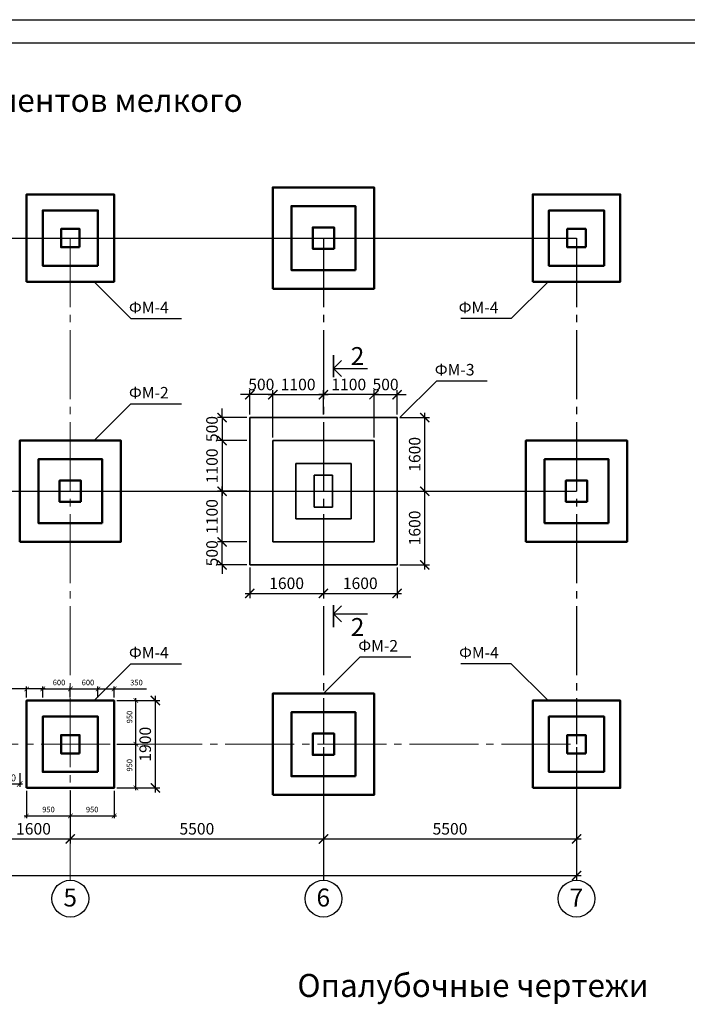
# Model space of a CAD drawing. Units: metres. Extents: x 3655976 to 3872799, y -2041748 to -1979655.
# Drawn here: x 3680113 to 3694620, y -2001054 to -1979655 of the extents above; entities that cross this region are included whole.
import ezdxf

# ---------------------------------------------------------------- set-up
doc = ezdxf.new("R2010")
doc.units = ezdxf.units.M
doc.linetypes.add('CENTER', pattern=[20, 15, -1.7, 1.6, -1.7])
doc.linetypes.add('HIDDEN', pattern=[6, 4, -2])
for name, color, linetype, lineweight in [('осевые 0.18', 1, 'CENTER', 18), ('основная1', 7, 'Continuous', 35), ('ТОНКАЯ-1', 3, 'Continuous', 18), ('ТОНКАЯ-2', 152, 'Continuous', 20), ('Тонкие', 180, 'Continuous', 20)]:
    doc.layers.add(name, color=color, linetype=linetype, lineweight=lineweight)
doc.styles.add('dim', font='romans.shx')
doc.styles.get("Standard").update_dxf_attribs({"font": 'spdswin.shx', "oblique": 15})
doc.dimstyles.new('главный', dxfattribs={"dimscale": 100, "dimtxt": 2.5, "dimasz": 2, "dimexe": 1, "dimexo": 0.625, "dimtad": 1, "dimdec": 0, "dimtxsty": 'dim', "dimblk": 'ARCHTICK', "dimcen": 2, "dimdle": 1, "dimadec": 0, "dimazin": 0, "dimtfac": 1, "dimtdec": 0, "dimtix": 1, "dimtmove": 0, "dimatfit": 3, "dimldrblk": 'ARCHTICK', "dimfxl": 0, "dimarcsym": 0})

# ---------------------------------------------------------------- blocks, each defined once
blk = doc.blocks.new('_ArchTick')
at = {"color": 0, "const_width": 0.15}
blk.add_lwpolyline([(-0.5, -0.5), (0.5, 0.5)], dxfattribs=at)
blk = doc.blocks.new('*D655')
at = {"layer": 'Defpoints', "color": 0, "ltscale": 100}
for p in [(3680263, -1996352), (3681213, -1996352), (3681213, -1996959)]:
    blk.add_point(p, dxfattribs=at)
at = {"layer": 'ТОНКАЯ-2', "color": 0, "lineweight": -2, "ltscale": 100}
for p, q in [((3680263, -1996414), (3680263, -1997009)), ((3681213, -1996414), (3681213, -1997009)), ((3680213, -1996959), (3681263, -1996959))]:
    blk.add_line(p, q, dxfattribs=at)
at = {"layer": 'ТОНКАЯ-2', "color": 0, "lineweight": -2, "ltscale": 100, "xscale": 100, "yscale": 100, "zscale": 100, "rotation": 180}
blk.add_blockref('_ArchTick', (3680263, -1996959), dxfattribs=at)
at = {"layer": 'ТОНКАЯ-2', "color": 0, "lineweight": -2, "ltscale": 100, "xscale": 100, "yscale": 100, "zscale": 100}
blk.add_blockref('_ArchTick', (3681213, -1996959), dxfattribs=at)
at = {"layer": 'ТОНКАЯ-2', "color": 0, "ltscale": 100, "insert": (3680738, -1996837), "char_height": 120, "attachment_point": 5, "style": 'dim'}
blk.add_mtext('950', dxfattribs=at)
blk = doc.blocks.new('*D656')
at = {"layer": 'Defpoints', "color": 0, "ltscale": 100}
for p in [(3681213, -1996352), (3682163, -1996352), (3682163, -1996959)]:
    blk.add_point(p, dxfattribs=at)
at = {"layer": 'ТОНКАЯ-2', "color": 0, "lineweight": -2, "ltscale": 100}
for p, q in [((3681213, -1996414), (3681213, -1997009)), ((3682163, -1996414), (3682163, -1997009)), ((3681163, -1996959), (3682213, -1996959))]:
    blk.add_line(p, q, dxfattribs=at)
at = {"layer": 'ТОНКАЯ-2', "color": 0, "lineweight": -2, "ltscale": 100, "xscale": 100, "yscale": 100, "zscale": 100, "rotation": 180}
blk.add_blockref('_ArchTick', (3681213, -1996959), dxfattribs=at)
at = {"layer": 'ТОНКАЯ-2', "color": 0, "lineweight": -2, "ltscale": 100, "xscale": 100, "yscale": 100, "zscale": 100}
blk.add_blockref('_ArchTick', (3682163, -1996959), dxfattribs=at)
at = {"layer": 'ТОНКАЯ-2', "color": 0, "ltscale": 100, "insert": (3681688, -1996837), "char_height": 120, "attachment_point": 5, "style": 'dim'}
blk.add_mtext('950', dxfattribs=at)
blk = doc.blocks.new('*D657')
at = {"layer": 'Defpoints', "color": 0, "ltscale": 100}
for p in [(3681213, -1994199), (3680613, -1994452), (3681213, -1994452)]:
    blk.add_point(p, dxfattribs=at)
at = {"layer": 'ТОНКАЯ-2', "color": 0, "lineweight": -2, "ltscale": 100}
for p, q in [((3680563, -1994199), (3681263, -1994199)), ((3680613, -1994389), (3680613, -1994149)), ((3681213, -1994389), (3681213, -1994149))]:
    blk.add_line(p, q, dxfattribs=at)
at = {"layer": 'ТОНКАЯ-2', "color": 0, "lineweight": -2, "ltscale": 100, "xscale": 100, "yscale": 100, "zscale": 100, "rotation": 180}
blk.add_blockref('_ArchTick', (3680613, -1994199), dxfattribs=at)
at = {"layer": 'ТОНКАЯ-2', "color": 0, "lineweight": -2, "ltscale": 100, "xscale": 100, "yscale": 100, "zscale": 100}
blk.add_blockref('_ArchTick', (3681213, -1994199), dxfattribs=at)
at = {"layer": 'ТОНКАЯ-2', "color": 0, "ltscale": 100, "insert": (3680967, -1994076), "char_height": 120, "attachment_point": 5, "style": 'dim'}
blk.add_mtext('600', dxfattribs=at)
blk = doc.blocks.new('*D658')
at = {"layer": 'Defpoints', "color": 0, "ltscale": 100}
for p in [(3681813, -1994199), (3681213, -1994452), (3681813, -1994452)]:
    blk.add_point(p, dxfattribs=at)
at = {"layer": 'ТОНКАЯ-2', "color": 0, "lineweight": -2, "ltscale": 100}
for p, q in [((3681163, -1994199), (3681863, -1994199)), ((3681213, -1994389), (3681213, -1994149)), ((3681813, -1994389), (3681813, -1994149))]:
    blk.add_line(p, q, dxfattribs=at)
at = {"layer": 'ТОНКАЯ-2', "color": 0, "lineweight": -2, "ltscale": 100, "xscale": 100, "yscale": 100, "zscale": 100, "rotation": 180}
blk.add_blockref('_ArchTick', (3681213, -1994199), dxfattribs=at)
at = {"layer": 'ТОНКАЯ-2', "color": 0, "lineweight": -2, "ltscale": 100, "xscale": 100, "yscale": 100, "zscale": 100}
blk.add_blockref('_ArchTick', (3681813, -1994199), dxfattribs=at)
at = {"layer": 'ТОНКАЯ-2', "color": 0, "ltscale": 100, "insert": (3681596, -1994076), "char_height": 120, "attachment_point": 5, "style": 'dim'}
blk.add_mtext('600', dxfattribs=at)
blk = doc.blocks.new('*D659')
at = {"layer": 'Defpoints', "color": 0, "ltscale": 100}
for p in [(3682163, -1995402), (3682637, -1995402), (3682163, -1996352)]:
    blk.add_point(p, dxfattribs=at)
at = {"layer": 'ТОНКАЯ-2', "color": 0, "lineweight": -2, "ltscale": 100}
for p, q in [((3682225, -1995402), (3682687, -1995402)), ((3682637, -1996402), (3682637, -1995352)), ((3682225, -1996352), (3682687, -1996352))]:
    blk.add_line(p, q, dxfattribs=at)
at = {"layer": 'ТОНКАЯ-2', "color": 0, "lineweight": -2, "ltscale": 100, "xscale": 100, "yscale": 100, "zscale": 100}
for p, rotation in [((3682637, -1995402), 90), ((3682637, -1996352), 270)]:
    blk.add_blockref('_ArchTick', p, dxfattribs=dict(at, rotation=rotation))
at = {"layer": 'ТОНКАЯ-2', "color": 0, "ltscale": 100, "insert": (3682515, -1995859), "char_height": 120, "attachment_point": 5, "rotation": 90, "style": 'dim'}
blk.add_mtext('950', dxfattribs=at)
blk = doc.blocks.new('*D660')
at = {"layer": 'Defpoints', "color": 0, "ltscale": 100}
for p in [(3682163, -1994452), (3682637, -1994452), (3682163, -1995402)]:
    blk.add_point(p, dxfattribs=at)
at = {"layer": 'ТОНКАЯ-2', "color": 0, "lineweight": -2, "ltscale": 100}
for p, q in [((3682225, -1994452), (3682687, -1994452)), ((3682637, -1995452), (3682637, -1994402)), ((3682225, -1995402), (3682687, -1995402))]:
    blk.add_line(p, q, dxfattribs=at)
at = {"layer": 'ТОНКАЯ-2', "color": 0, "lineweight": -2, "ltscale": 100, "xscale": 100, "yscale": 100, "zscale": 100}
for p, rotation in [((3682637, -1994452), 90), ((3682637, -1995402), 270)]:
    blk.add_blockref('_ArchTick', p, dxfattribs=dict(at, rotation=rotation))
at = {"layer": 'ТОНКАЯ-2', "color": 0, "ltscale": 100, "insert": (3682515, -1994811), "char_height": 120, "attachment_point": 5, "rotation": 90, "style": 'dim'}
blk.add_mtext('950', dxfattribs=at)
blk = doc.blocks.new('*D661')
at = {"layer": 'Defpoints', "color": 0, "ltscale": 100}
for p in [(3680263, -1994200), (3680263, -1994452), (3680613, -1994452)]:
    blk.add_point(p, dxfattribs=at)
at = {"layer": 'ТОНКАЯ-2', "color": 0, "lineweight": -2, "ltscale": 100}
for p, q in [((3680263, -1994200), (3679559, -1994200)), ((3680263, -1994389), (3680263, -1994150)), ((3680663, -1994200), (3680263, -1994200)), ((3680613, -1994389), (3680613, -1994150))]:
    blk.add_line(p, q, dxfattribs=at)
at = {"layer": 'ТОНКАЯ-2', "color": 0, "lineweight": -2, "ltscale": 100, "xscale": 100, "yscale": 100, "zscale": 100, "rotation": 180}
blk.add_blockref('_ArchTick', (3680263, -1994200), dxfattribs=at)
at = {"layer": 'ТОНКАЯ-2', "color": 0, "lineweight": -2, "ltscale": 100, "xscale": 100, "yscale": 100, "zscale": 100}
blk.add_blockref('_ArchTick', (3680613, -1994200), dxfattribs=at)
at = {"layer": 'ТОНКАЯ-2', "color": 0, "ltscale": 100, "insert": (3679776, -1994077), "char_height": 120, "attachment_point": 5, "style": 'dim'}
blk.add_mtext('350', dxfattribs=at)
blk = doc.blocks.new('*D662')
at = {"layer": 'Defpoints', "color": 0, "ltscale": 100}
for p in [(3682163, -1994200), (3681813, -1994452), (3682163, -1994452)]:
    blk.add_point(p, dxfattribs=at)
at = {"layer": 'ТОНКАЯ-2', "color": 0, "lineweight": -2, "ltscale": 100}
for p, q in [((3681763, -1994200), (3682163, -1994200)), ((3681813, -1994389), (3681813, -1994150)), ((3682163, -1994389), (3682163, -1994150)), ((3682163, -1994200), (3682867, -1994200))]:
    blk.add_line(p, q, dxfattribs=at)
at = {"layer": 'ТОНКАЯ-2', "color": 0, "lineweight": -2, "ltscale": 100, "xscale": 100, "yscale": 100, "zscale": 100, "rotation": 180}
blk.add_blockref('_ArchTick', (3681813, -1994200), dxfattribs=at)
at = {"layer": 'ТОНКАЯ-2', "color": 0, "lineweight": -2, "ltscale": 100, "xscale": 100, "yscale": 100, "zscale": 100}
blk.add_blockref('_ArchTick', (3682163, -1994200), dxfattribs=at)
at = {"layer": 'ТОНКАЯ-2', "color": 0, "ltscale": 100, "insert": (3682650, -1994077), "char_height": 120, "attachment_point": 5, "style": 'dim'}
blk.add_mtext('350', dxfattribs=at)
blk = doc.blocks.new('*D663')
at = {"layer": 'Defpoints', "color": 0, "ltscale": 100}
for p in [(3682163, -1994452), (3682163, -1996352), (3683060, -1996352)]:
    blk.add_point(p, dxfattribs=at)
at = {"layer": 'ТОНКАЯ-2', "color": 0, "lineweight": -2, "ltscale": 100}
for p, q in [((3682225, -1994452), (3683160, -1994452)), ((3683060, -1994352), (3683060, -1996452)), ((3682225, -1996352), (3683160, -1996352))]:
    blk.add_line(p, q, dxfattribs=at)
at = {"layer": 'ТОНКАЯ-2', "color": 0, "lineweight": -2, "ltscale": 100, "xscale": 200, "yscale": 200, "zscale": 200}
for p, rotation in [((3683060, -1994452), 90), ((3683060, -1996352), 270)]:
    blk.add_blockref('_ArchTick', p, dxfattribs=dict(at, rotation=rotation))
at = {"layer": 'ТОНКАЯ-2', "color": 0, "ltscale": 100, "insert": (3682873, -1995402), "char_height": 250, "attachment_point": 5, "rotation": 90, "style": 'dim'}
blk.add_mtext('1900', dxfattribs=at)
blk = doc.blocks.new('*D664')
at = {"layer": 'Defpoints', "color": 0, "ltscale": 100}
for p in [(3685113, -1991502), (3686713, -1991502), (3686713, -1992124)]:
    blk.add_point(p, dxfattribs=at)
at = {"layer": 'ТОНКАЯ-2', "color": 0, "lineweight": -2, "ltscale": 100}
for p, q in [((3685113, -1991564), (3685113, -1992224)), ((3686713, -1991564), (3686713, -1992224)), ((3685013, -1992124), (3686813, -1992124))]:
    blk.add_line(p, q, dxfattribs=at)
at = {"layer": 'ТОНКАЯ-2', "color": 0, "lineweight": -2, "ltscale": 100, "xscale": 200, "yscale": 200, "zscale": 200, "rotation": 180}
blk.add_blockref('_ArchTick', (3685113, -1992124), dxfattribs=at)
at = {"layer": 'ТОНКАЯ-2', "color": 0, "lineweight": -2, "ltscale": 100, "xscale": 200, "yscale": 200, "zscale": 200}
blk.add_blockref('_ArchTick', (3686713, -1992124), dxfattribs=at)
at = {"layer": 'ТОНКАЯ-2', "color": 0, "lineweight": -2, "ltscale": 100, "insert": (3685913, -1991937), "char_height": 250, "attachment_point": 5, "style": 'dim'}
blk.add_mtext('1600', dxfattribs=at)
blk = doc.blocks.new('*D665')
at = {"layer": 'Defpoints', "color": 0, "ltscale": 100}
for p in [(3686713, -1991502), (3688313, -1991502), (3688313, -1992124)]:
    blk.add_point(p, dxfattribs=at)
at = {"layer": 'ТОНКАЯ-2', "color": 0, "lineweight": -2, "ltscale": 100}
for p, q in [((3686713, -1991564), (3686713, -1992224)), ((3688313, -1991564), (3688313, -1992224))]:
    blk.add_line(p, q, dxfattribs=at)
at = {"layer": 'ТОНКАЯ-2', "color": 0, "lineweight": -3, "ltscale": 100}
blk.add_line((3686613, -1992124), (3688413, -1992124), dxfattribs=at)
at = {"layer": 'ТОНКАЯ-2', "color": 0, "lineweight": -3, "ltscale": 100, "xscale": 200, "yscale": 200, "zscale": 200, "rotation": 180}
blk.add_blockref('_ArchTick', (3686713, -1992124), dxfattribs=at)
at = {"layer": 'ТОНКАЯ-2', "color": 0, "lineweight": -3, "ltscale": 100, "xscale": 200, "yscale": 200, "zscale": 200}
blk.add_blockref('_ArchTick', (3688313, -1992124), dxfattribs=at)
at = {"layer": 'ТОНКАЯ-2', "color": 0, "lineweight": -2, "ltscale": 100, "insert": (3687513, -1991937), "char_height": 250, "attachment_point": 5, "style": 'dim'}
blk.add_mtext('1600', dxfattribs=at)
blk = doc.blocks.new('*D666')
at = {"layer": 'Defpoints', "color": 0, "ltscale": 100}
for p in [(3685113, -1987804), (3685113, -1988302), (3685613, -1988802)]:
    blk.add_point(p, dxfattribs=at)
at = {"layer": 'ТОНКАЯ-2', "color": 0, "lineweight": -2, "ltscale": 100}
for p, q in [((3685113, -1987804), (3684913, -1987804)), ((3685113, -1988239), (3685113, -1987704)), ((3685613, -1987804), (3685113, -1987804)), ((3685613, -1988739), (3685613, -1987704)), ((3685613, -1987804), (3685813, -1987804))]:
    blk.add_line(p, q, dxfattribs=at)
at = {"layer": 'ТОНКАЯ-2', "color": 0, "lineweight": -2, "ltscale": 100, "xscale": 200, "yscale": 200, "zscale": 200}
blk.add_blockref('_ArchTick', (3685113, -1987804), dxfattribs=at)
at = {"layer": 'ТОНКАЯ-2', "color": 0, "lineweight": -2, "ltscale": 100, "xscale": 200, "yscale": 200, "zscale": 200, "rotation": 180}
blk.add_blockref('_ArchTick', (3685613, -1987804), dxfattribs=at)
at = {"layer": 'ТОНКАЯ-2', "color": 0, "lineweight": -2, "ltscale": 100, "insert": (3685363, -1987616), "char_height": 250, "attachment_point": 5, "style": 'dim'}
blk.add_mtext('500', dxfattribs=at)
blk = doc.blocks.new('*D667')
at = {"layer": 'Defpoints', "color": 0, "ltscale": 100}
for p in [(3686713, -1987804), (3685613, -1988302), (3686713, -1988302)]:
    blk.add_point(p, dxfattribs=at)
at = {"layer": 'ТОНКАЯ-2', "color": 0, "lineweight": -2, "ltscale": 100}
for p, q in [((3685513, -1987804), (3686813, -1987804)), ((3685613, -1988239), (3685613, -1987704)), ((3686713, -1988239), (3686713, -1987704))]:
    blk.add_line(p, q, dxfattribs=at)
at = {"layer": 'ТОНКАЯ-2', "color": 0, "lineweight": -2, "ltscale": 100, "xscale": 200, "yscale": 200, "zscale": 200, "rotation": 180}
blk.add_blockref('_ArchTick', (3685613, -1987804), dxfattribs=at)
at = {"layer": 'ТОНКАЯ-2', "color": 0, "lineweight": -2, "ltscale": 100, "xscale": 200, "yscale": 200, "zscale": 200}
blk.add_blockref('_ArchTick', (3686713, -1987804), dxfattribs=at)
at = {"layer": 'ТОНКАЯ-2', "color": 0, "lineweight": -2, "ltscale": 100, "insert": (3686163, -1987616), "char_height": 250, "attachment_point": 5, "style": 'dim'}
blk.add_mtext('1100', dxfattribs=at)
blk = doc.blocks.new('*D668')
at = {"layer": 'Defpoints', "color": 0, "ltscale": 100}
for p in [(3688313, -1987804), (3688313, -1988302), (3687813, -1988802)]:
    blk.add_point(p, dxfattribs=at)
at = {"layer": 'ТОНКАЯ-2', "color": 0, "lineweight": -2, "ltscale": 100}
for p, q in [((3687813, -1987804), (3687613, -1987804)), ((3687813, -1988739), (3687813, -1987704)), ((3687813, -1987804), (3688313, -1987804)), ((3688313, -1988239), (3688313, -1987704)), ((3688313, -1987804), (3688513, -1987804))]:
    blk.add_line(p, q, dxfattribs=at)
at = {"layer": 'ТОНКАЯ-2', "color": 0, "lineweight": -2, "ltscale": 100, "xscale": 200, "yscale": 200, "zscale": 200}
blk.add_blockref('_ArchTick', (3687813, -1987804), dxfattribs=at)
at = {"layer": 'ТОНКАЯ-2', "color": 0, "lineweight": -2, "ltscale": 100, "xscale": 200, "yscale": 200, "zscale": 200, "rotation": 180}
blk.add_blockref('_ArchTick', (3688313, -1987804), dxfattribs=at)
at = {"layer": 'ТОНКАЯ-2', "color": 0, "ltscale": 100, "insert": (3688063, -1987616), "char_height": 250, "attachment_point": 5, "style": 'dim'}
blk.add_mtext('500', dxfattribs=at)
blk = doc.blocks.new('*D669')
at = {"layer": 'Defpoints', "color": 0, "ltscale": 100}
for p in [(3686713, -1987804), (3686713, -1988302), (3687813, -1988302)]:
    blk.add_point(p, dxfattribs=at)
at = {"layer": 'ТОНКАЯ-2', "color": 0, "lineweight": -2, "ltscale": 100}
for p, q in [((3687913, -1987804), (3686613, -1987804)), ((3686713, -1988239), (3686713, -1987704)), ((3687813, -1988239), (3687813, -1987704))]:
    blk.add_line(p, q, dxfattribs=at)
at = {"layer": 'ТОНКАЯ-2', "color": 0, "lineweight": -2, "ltscale": 100, "xscale": 200, "yscale": 200, "zscale": 200, "rotation": 180}
blk.add_blockref('_ArchTick', (3686713, -1987804), dxfattribs=at)
at = {"layer": 'ТОНКАЯ-2', "color": 0, "lineweight": -2, "ltscale": 100, "xscale": 200, "yscale": 200, "zscale": 200}
blk.add_blockref('_ArchTick', (3687813, -1987804), dxfattribs=at)
at = {"layer": 'ТОНКАЯ-2', "color": 0, "lineweight": -2, "ltscale": 100, "insert": (3687263, -1987616), "char_height": 250, "attachment_point": 5, "style": 'dim'}
blk.add_mtext('1100', dxfattribs=at)
blk = doc.blocks.new('*D670')
at = {"layer": 'Defpoints', "color": 0, "ltscale": 100}
for p in [(3688313, -1989902), (3688915, -1989902), (3688313, -1991502)]:
    blk.add_point(p, dxfattribs=at)
at = {"layer": 'ТОНКАЯ-2', "color": 0, "lineweight": -2, "ltscale": 100}
for p, q in [((3688915, -1991602), (3688915, -1989802)), ((3688375, -1989902), (3689015, -1989902)), ((3688375, -1991502), (3689015, -1991502))]:
    blk.add_line(p, q, dxfattribs=at)
at = {"layer": 'ТОНКАЯ-2', "color": 0, "lineweight": -2, "ltscale": 100, "xscale": 200, "yscale": 200, "zscale": 200}
for p, rotation in [((3688915, -1989902), 90), ((3688915, -1991502), 270)]:
    blk.add_blockref('_ArchTick', p, dxfattribs=dict(at, rotation=rotation))
at = {"layer": 'ТОНКАЯ-2', "color": 0, "lineweight": -2, "ltscale": 100, "insert": (3688728, -1990702), "char_height": 250, "attachment_point": 5, "rotation": 90, "style": 'dim'}
blk.add_mtext('1600', dxfattribs=at)
blk = doc.blocks.new('*D671')
at = {"layer": 'Defpoints', "color": 0, "ltscale": 100}
for p in [(3688313, -1988302), (3688915, -1988302), (3688313, -1989902)]:
    blk.add_point(p, dxfattribs=at)
at = {"layer": 'ТОНКАЯ-2', "color": 0, "lineweight": -2, "ltscale": 100}
for p, q in [((3688375, -1988302), (3689015, -1988302)), ((3688915, -1990002), (3688915, -1988202)), ((3688375, -1989902), (3689015, -1989902))]:
    blk.add_line(p, q, dxfattribs=at)
at = {"layer": 'ТОНКАЯ-2', "color": 0, "lineweight": -2, "ltscale": 100, "xscale": 200, "yscale": 200, "zscale": 200}
for p, rotation in [((3688915, -1988302), 90), ((3688915, -1989902), 270)]:
    blk.add_blockref('_ArchTick', p, dxfattribs=dict(at, rotation=rotation))
at = {"layer": 'ТОНКАЯ-2', "color": 0, "lineweight": -2, "ltscale": 100, "insert": (3688728, -1989102), "char_height": 250, "attachment_point": 5, "rotation": 90, "style": 'dim'}
blk.add_mtext('1600', dxfattribs=at)
blk = doc.blocks.new('*D672')
at = {"layer": 'Defpoints', "color": 0, "ltscale": 100}
for p in [(3684511, -1991002), (3685113, -1991002), (3685113, -1991502)]:
    blk.add_point(p, dxfattribs=at)
at = {"layer": 'ТОНКАЯ-2', "color": 0, "lineweight": -2, "ltscale": 100}
for p, q in [((3684511, -1991002), (3684511, -1990802)), ((3685050, -1991002), (3684411, -1991002)), ((3684511, -1991502), (3684511, -1991002)), ((3685050, -1991502), (3684411, -1991502)), ((3684511, -1991502), (3684511, -1991702))]:
    blk.add_line(p, q, dxfattribs=at)
at = {"layer": 'ТОНКАЯ-2', "color": 0, "lineweight": -2, "ltscale": 100, "xscale": 200, "yscale": 200, "zscale": 200}
for p, rotation in [((3684511, -1991002), 270), ((3684511, -1991502), 90)]:
    blk.add_blockref('_ArchTick', p, dxfattribs=dict(at, rotation=rotation))
at = {"layer": 'ТОНКАЯ-2', "color": 0, "lineweight": -2, "ltscale": 100, "insert": (3684324, -1991252), "char_height": 250, "attachment_point": 5, "rotation": 90, "style": 'dim'}
blk.add_mtext('500', dxfattribs=at)
blk = doc.blocks.new('*D673')
at = {"layer": 'Defpoints', "color": 0, "ltscale": 100}
for p in [(3684511, -1989902), (3685113, -1989902), (3685050, -1991002)]:
    blk.add_point(p, dxfattribs=at)
at = {"layer": 'ТОНКАЯ-2', "color": 0, "lineweight": -2, "ltscale": 100}
for p, q in [((3684511, -1991102), (3684511, -1989802)), ((3685050, -1989902), (3684411, -1989902)), ((3684988, -1991002), (3684411, -1991002))]:
    blk.add_line(p, q, dxfattribs=at)
at = {"layer": 'ТОНКАЯ-2', "color": 0, "lineweight": -2, "ltscale": 100, "xscale": 200, "yscale": 200, "zscale": 200}
for p, rotation in [((3684511, -1989902), 90), ((3684511, -1991002), 270)]:
    blk.add_blockref('_ArchTick', p, dxfattribs=dict(at, rotation=rotation))
at = {"layer": 'ТОНКАЯ-2', "color": 0, "lineweight": -2, "ltscale": 100, "insert": (3684324, -1990452), "char_height": 250, "attachment_point": 5, "rotation": 90, "style": 'dim'}
blk.add_mtext('1100', dxfattribs=at)
blk = doc.blocks.new('*D674')
at = {"layer": 'Defpoints', "color": 0, "ltscale": 100}
for p in [(3685113, -1988302), (3684511, -1988802), (3685113, -1988802)]:
    blk.add_point(p, dxfattribs=at)
at = {"layer": 'ТОНКАЯ-2', "color": 0, "lineweight": -2, "ltscale": 100}
for p, q in [((3684511, -1988302), (3684511, -1988102)), ((3685050, -1988302), (3684411, -1988302)), ((3684511, -1988302), (3684511, -1988802)), ((3685050, -1988802), (3684411, -1988802)), ((3684511, -1988802), (3684511, -1989002))]:
    blk.add_line(p, q, dxfattribs=at)
at = {"layer": 'ТОНКАЯ-2', "color": 0, "lineweight": -2, "ltscale": 100, "xscale": 200, "yscale": 200, "zscale": 200}
for p, rotation in [((3684511, -1988302), 270), ((3684511, -1988802), 90)]:
    blk.add_blockref('_ArchTick', p, dxfattribs=dict(at, rotation=rotation))
at = {"layer": 'ТОНКАЯ-2', "color": 0, "lineweight": -2, "ltscale": 100, "insert": (3684324, -1988552), "char_height": 250, "attachment_point": 5, "rotation": 90, "style": 'dim'}
blk.add_mtext('500', dxfattribs=at)
blk = doc.blocks.new('*D675')
at = {"layer": 'Defpoints', "color": 0, "ltscale": 100}
for p in [(3685050, -1988802), (3684511, -1989902), (3685113, -1989902)]:
    blk.add_point(p, dxfattribs=at)
at = {"layer": 'ТОНКАЯ-2', "color": 0, "lineweight": -2, "ltscale": 100}
for p, q in [((3684511, -1988702), (3684511, -1990002)), ((3684988, -1988802), (3684411, -1988802)), ((3685050, -1989902), (3684411, -1989902))]:
    blk.add_line(p, q, dxfattribs=at)
at = {"layer": 'ТОНКАЯ-2', "color": 0, "lineweight": -2, "ltscale": 100, "xscale": 200, "yscale": 200, "zscale": 200}
for p, rotation in [((3684511, -1988802), 90), ((3684511, -1989902), 270)]:
    blk.add_blockref('_ArchTick', p, dxfattribs=dict(at, rotation=rotation))
at = {"layer": 'ТОНКАЯ-2', "color": 0, "lineweight": -2, "ltscale": 100, "insert": (3684324, -1989352), "char_height": 250, "attachment_point": 5, "rotation": 90, "style": 'dim'}
blk.add_mtext('1100', dxfattribs=at)
blk = doc.blocks.new('*D679')
at = {"layer": 'Defpoints', "color": 0, "ltscale": 100}
for p in [(3679613, -1995402), (3681213, -1996696), (3681213, -1997460)]:
    blk.add_point(p, dxfattribs=at)
at = {"layer": 'ТОНКАЯ-2', "color": 0, "lineweight": -2, "ltscale": 100}
for p, q in [((3679613, -1995464), (3679613, -1997560)), ((3681213, -1996758), (3681213, -1997560)), ((3679513, -1997460), (3681313, -1997460))]:
    blk.add_line(p, q, dxfattribs=at)
at = {"layer": 'ТОНКАЯ-2', "color": 0, "lineweight": -2, "ltscale": 100, "xscale": 200, "yscale": 200, "zscale": 200, "rotation": 180}
blk.add_blockref('_ArchTick', (3679613, -1997460), dxfattribs=at)
at = {"layer": 'ТОНКАЯ-2', "color": 0, "lineweight": -2, "ltscale": 100, "xscale": 200, "yscale": 200, "zscale": 200}
blk.add_blockref('_ArchTick', (3681213, -1997460), dxfattribs=at)
at = {"layer": 'ТОНКАЯ-2', "color": 0, "ltscale": 100, "insert": (3680413, -1997272), "char_height": 250, "attachment_point": 5, "style": 'dim'}
blk.add_mtext('1600', dxfattribs=at)
blk = doc.blocks.new('*D680')
at = {"layer": 'Defpoints', "color": 0, "ltscale": 100}
for p in [(3686713, -1995402), (3681213, -1996696), (3686713, -1997460)]:
    blk.add_point(p, dxfattribs=at)
at = {"layer": 'ТОНКАЯ-2', "color": 0, "lineweight": -2, "ltscale": 100}
for p, q in [((3686713, -1995464), (3686713, -1997560)), ((3681213, -1996758), (3681213, -1997560)), ((3681113, -1997460), (3686813, -1997460))]:
    blk.add_line(p, q, dxfattribs=at)
at = {"layer": 'ТОНКАЯ-2', "color": 0, "lineweight": -2, "ltscale": 100, "xscale": 200, "yscale": 200, "zscale": 200, "rotation": 180}
blk.add_blockref('_ArchTick', (3681213, -1997460), dxfattribs=at)
at = {"layer": 'ТОНКАЯ-2', "color": 0, "lineweight": -2, "ltscale": 100, "xscale": 200, "yscale": 200, "zscale": 200}
blk.add_blockref('_ArchTick', (3686713, -1997460), dxfattribs=at)
at = {"layer": 'ТОНКАЯ-2', "color": 0, "ltscale": 100, "insert": (3683963, -1997272), "char_height": 250, "attachment_point": 5, "style": 'dim'}
blk.add_mtext('5500', dxfattribs=at)
blk = doc.blocks.new('*D681')
at = {"layer": 'Defpoints', "color": 0, "ltscale": 100}
for p in [(3686713, -1995402), (3692213, -1995402), (3692213, -1997460)]:
    blk.add_point(p, dxfattribs=at)
at = {"layer": 'ТОНКАЯ-2', "color": 0, "lineweight": -2, "ltscale": 100}
for p, q in [((3686713, -1995464), (3686713, -1997560)), ((3692213, -1995464), (3692213, -1997560)), ((3686613, -1997460), (3692313, -1997460))]:
    blk.add_line(p, q, dxfattribs=at)
at = {"layer": 'ТОНКАЯ-2', "color": 0, "lineweight": -2, "ltscale": 100, "xscale": 200, "yscale": 200, "zscale": 200, "rotation": 180}
blk.add_blockref('_ArchTick', (3686713, -1997460), dxfattribs=at)
at = {"layer": 'ТОНКАЯ-2', "color": 0, "lineweight": -2, "ltscale": 100, "xscale": 200, "yscale": 200, "zscale": 200}
blk.add_blockref('_ArchTick', (3692213, -1997460), dxfattribs=at)
at = {"layer": 'ТОНКАЯ-2', "color": 0, "lineweight": -2, "ltscale": 100, "insert": (3689463, -1997272), "char_height": 250, "attachment_point": 5, "style": 'dim'}
blk.add_mtext('5500', dxfattribs=at)
blk = doc.blocks.new('*D710')
at = {"layer": 'Defpoints', "color": 0, "ltscale": 100}
for p in [(3679613, -1995402), (3680113, -1995992), (3680113, -1996265)]:
    blk.add_point(p, dxfattribs=at)
at = {"layer": 'ТОНКАЯ-2', "color": 0, "lineweight": -2, "ltscale": 100}
for p, q in [((3679613, -1995439), (3679613, -1996325)), ((3680113, -1996029), (3680113, -1996325)), ((3679553, -1996265), (3680173, -1996265))]:
    blk.add_line(p, q, dxfattribs=at)
at = {"layer": 'ТОНКАЯ-2', "color": 0, "lineweight": -2, "ltscale": 100, "xscale": 120, "yscale": 120, "zscale": 120, "rotation": 180}
blk.add_blockref('_ArchTick', (3679613, -1996265), dxfattribs=at)
at = {"layer": 'ТОНКАЯ-2', "color": 0, "lineweight": -2, "ltscale": 100, "xscale": 120, "yscale": 120, "zscale": 120}
blk.add_blockref('_ArchTick', (3680113, -1996265), dxfattribs=at)
at = {"layer": 'ТОНКАЯ-2', "color": 0, "ltscale": 100, "insert": (3679863, -1996153), "char_height": 150, "attachment_point": 5, "style": 'dim'}
blk.add_mtext('500', dxfattribs=at)
blk = doc.blocks.new('*D746')
at = {"layer": 'Defpoints', "color": 0, "ltscale": 100}
for p in [(3663113, -1997460), (3692213, -1997460), (3692213, -1998258)]:
    blk.add_point(p, dxfattribs=at)
at = {"layer": 'ТОНКАЯ-2', "color": 0, "lineweight": -2, "ltscale": 100}
for p, q in [((3663113, -1997522), (3663113, -1998358)), ((3692213, -1997522), (3692213, -1998358)), ((3663013, -1998258), (3692313, -1998258))]:
    blk.add_line(p, q, dxfattribs=at)
at = {"layer": 'ТОНКАЯ-2', "color": 0, "lineweight": -2, "ltscale": 100, "xscale": 200, "yscale": 200, "zscale": 200, "rotation": 180}
blk.add_blockref('_ArchTick', (3663113, -1998258), dxfattribs=at)
at = {"layer": 'ТОНКАЯ-2', "color": 0, "lineweight": -2, "ltscale": 100, "xscale": 200, "yscale": 200, "zscale": 200}
blk.add_blockref('_ArchTick', (3692213, -1998258), dxfattribs=at)
at = {"layer": 'ТОНКАЯ-2', "color": 0, "ltscale": 100, "insert": (3677663, -1998070), "char_height": 250, "attachment_point": 5, "style": 'dim'}
blk.add_mtext('29100', dxfattribs=at)

msp = doc.modelspace()

# ---------------------------------------------------------------- linework, layer by layer
at = {"layer": 'осевые 0.18', "lineweight": -2, "ltscale": 100}
for p, q in [((3660580.5, -1984402), (3692212.9, -1984402)), ((3663112.9, -1984402), (3692212.9, -1984402)), ((3686712.9, -1984402), (3686712.9, -1995402)), ((3692212.9, -1984402), (3692212.9, -1995402)), ((3660580.5, -1989902), (3692212.9, -1989902)), ((3663112.9, -1989902), (3692212.9, -1989902))]:
    msp.add_line(p, q, dxfattribs=at)
at = {"layer": 'осевые 0.18', "ltscale": 100}
for p, q in [((3681212.9, -1984402), (3681212.9, -1996695.9)), ((3660580.5, -1995402), (3692212.9, -1995402))]:
    msp.add_line(p, q, dxfattribs=at)
at = {"layer": 'основная1', "lineweight": -2, "ltscale": 100}
for p, q in [((3655976.2, -1979655.4), (3740076.2, -1979655.4)), ((3657976.2, -1980155.4), (3739576.2, -1980155.4)), ((3682162.9, -1983452), (3682162.9, -1985352)), ((3693162.9, -1983452), (3693162.9, -1985352)), ((3681412.9, -1984602), (3681412.9, -1984202)), ((3686944.5, -1984633.6), (3686944.5, -1984170.4)), ((3692412.9, -1984602), (3692412.9, -1984202)), ((3681444.5, -1990133.6), (3681444.5, -1989670.4)), ((3692444.5, -1990133.6), (3692444.5, -1989670.4)), ((3682162.9, -1994452), (3682162.9, -1996352)), ((3693162.9, -1994452), (3693162.9, -1996352)), ((3686944.5, -1995633.6), (3686944.5, -1995170.4)), ((3681412.9, -1995602), (3681412.9, -1995202)), ((3692412.9, -1995602), (3692412.9, -1995202))]:
    msp.add_line(p, q, dxfattribs=at)
at = {"layer": 'основная1', "ltscale": 100}
for p, q in [((3686933.8, -1987421.4), (3686933.8, -1986946.7)), ((3685112.9, -1988302), (3688312.9, -1988302)), ((3685112.9, -1991502), (3685112.9, -1988302)), ((3688312.9, -1988302), (3688312.9, -1991502)), ((3685612.9, -1988802), (3687812.9, -1988802)), ((3685612.9, -1991002), (3685612.9, -1988802)), ((3687812.9, -1991002), (3687812.9, -1988802)), ((3686112.9, -1989302), (3687312.9, -1989302)), ((3686112.9, -1990502), (3686112.9, -1989302)), ((3687312.9, -1990502), (3687312.9, -1989302)), ((3686512.9, -1990252), (3686512.9, -1989552)), ((3686512.9, -1989552), (3686712.9, -1989552)), ((3686712.9, -1989552), (3686912.9, -1989552)), ((3686912.9, -1989552), (3686912.9, -1990252)), ((3686712.9, -1990252), (3686512.9, -1990252)), ((3686912.9, -1990252), (3686712.9, -1990252)), ((3686500.2, -1990502), (3686112.9, -1990502)), ((3687312.9, -1990502), (3686500.2, -1990502)), ((3685612.9, -1991002), (3687812.9, -1991002)), ((3685112.9, -1991502), (3688312.9, -1991502)), ((3686933.8, -1992382.6), (3686933.8, -1992857.3))]:
    msp.add_line(p, q, dxfattribs=at)
at = {"layer": 'основная1', "lineweight": 50, "ltscale": 100}
for points in [[(3685612.9, -1985502), (3687812.9, -1985502), (3687812.9, -1983302), (3685612.9, -1983302)], [(3680262.9, -1985352), (3682162.9, -1985352), (3682162.9, -1983452), (3680262.9, -1983452)], [(3691262.9, -1985352), (3693162.9, -1985352), (3693162.9, -1983452), (3691262.9, -1983452)], [(3681812.9, -1985002), (3680612.9, -1985002), (3680612.9, -1983802), (3681812.9, -1983802)], [(3687407.6, -1985096.7), (3686018.1, -1985096.7), (3686018.1, -1983707.2), (3687407.6, -1983707.2)], [(3692812.9, -1985002), (3691612.9, -1985002), (3691612.9, -1983802), (3692812.9, -1983802)], [(3681412.9, -1984602), (3681012.9, -1984602), (3681012.9, -1984202), (3681412.9, -1984202)], [(3686944.5, -1984633.6), (3686481.3, -1984633.6), (3686481.3, -1984170.4), (3686944.5, -1984170.4)], [(3692412.9, -1984602), (3692012.9, -1984602), (3692012.9, -1984202), (3692412.9, -1984202)], [(3680112.9, -1991002), (3682312.9, -1991002), (3682312.9, -1988802), (3680112.9, -1988802)], [(3691112.9, -1991002), (3693312.9, -1991002), (3693312.9, -1988802), (3691112.9, -1988802)], [(3681907.6, -1990596.7), (3680518.1, -1990596.7), (3680518.1, -1989207.2), (3681907.6, -1989207.2)], [(3692907.6, -1990596.7), (3691518.1, -1990596.7), (3691518.1, -1989207.2), (3692907.6, -1989207.2)], [(3681444.5, -1990133.6), (3680981.3, -1990133.6), (3680981.3, -1989670.4), (3681444.5, -1989670.4)], [(3692444.5, -1990133.6), (3691981.3, -1990133.6), (3691981.3, -1989670.4), (3692444.5, -1989670.4)], [(3685612.9, -1996502), (3687812.9, -1996502), (3687812.9, -1994302), (3685612.9, -1994302)], [(3680262.9, -1996352), (3682162.9, -1996352), (3682162.9, -1994452), (3680262.9, -1994452)], [(3691262.9, -1996352), (3693162.9, -1996352), (3693162.9, -1994452), (3691262.9, -1994452)], [(3687407.6, -1996096.7), (3686018.1, -1996096.7), (3686018.1, -1994707.2), (3687407.6, -1994707.2)], [(3681812.9, -1996002), (3680612.9, -1996002), (3680612.9, -1994802), (3681812.9, -1994802)], [(3692812.9, -1996002), (3691612.9, -1996002), (3691612.9, -1994802), (3692812.9, -1994802)], [(3686944.5, -1995633.6), (3686481.3, -1995633.6), (3686481.3, -1995170.4), (3686944.5, -1995170.4)], [(3681412.9, -1995602), (3681012.9, -1995602), (3681012.9, -1995202), (3681412.9, -1995202)], [(3692412.9, -1995602), (3692012.9, -1995602), (3692012.9, -1995202), (3692412.9, -1995202)]]:
    msp.add_lwpolyline(points, close=True, dxfattribs=at)
at = {"layer": 'ТОНКАЯ-2', "lineweight": -2, "ltscale": 100}
for p, q in [((3681728.9, -1985352), (3682530.4, -1986151.5)), ((3691593.1, -1985352), (3690791.6, -1986151.5)), ((3682530.4, -1986151.5), (3683626.1, -1986151.5)), ((3690791.6, -1986151.5), (3689695.9, -1986151.5)), ((3686933.8, -1987237.3), (3687105.9, -1987065.3)), ((3686933.8, -1987237.3), (3687669, -1987237.3)), ((3686933.8, -1987237.3), (3687105.9, -1987409.4)), ((3689176.9, -1987502.5), (3688375.4, -1988302)), ((3689176.9, -1987502.5), (3690272.6, -1987502.5)), ((3682530.4, -1988002.5), (3681728.9, -1988802)), ((3682530.4, -1988002.5), (3683626.1, -1988002.5)), ((3686933.8, -1992566.7), (3687105.9, -1992394.6)), ((3686933.8, -1992566.7), (3687669, -1992566.7)), ((3686933.8, -1992566.7), (3687105.9, -1992738.7)), ((3682530.4, -1993652.5), (3683626.1, -1993652.5)), ((3687514.4, -1993502.5), (3686712.9, -1994302)), ((3687514.4, -1993502.5), (3688610.1, -1993502.5)), ((3690791.6, -1993652.5), (3689695.9, -1993652.5)), ((3690791.6, -1993652.5), (3691593.1, -1994452)), ((3686712.9, -1997559.8), (3686712.9, -1998357.6))]:
    msp.add_line(p, q, dxfattribs=at)
at = {"layer": 'ТОНКАЯ-2', "ltscale": 100}
for p, q in [((3682530.4, -1993652.5), (3681728.9, -1994452)), ((3681212.9, -1997559.8), (3681212.9, -1998357.6))]:
    msp.add_line(p, q, dxfattribs=at)
at = {"layer": 'ТОНКАЯ-2', "lineweight": -2, "ltscale": 100}
for centre in [(3681212.9, -1998757.6), (3686712.9, -1998757.6), (3692212.9, -1998757.6)]:
    msp.add_circle(centre, 400, dxfattribs=at)

# ---------------------------------------------------------------- texts
at = {"layer": 'ТОНКАЯ-1', "linetype": 'HIDDEN', "ltscale": 50000, "oblique": 15}
for s, p in [('2', (3687306.6, -1987160.8)), ('2', (3687306.6, -1993049.7)), ('5', (3681062.4, -1998928.3)), ('6', (3686562.4, -1998928.3)), ('7', (3692062.4, -1998928.3))]:
    msp.add_text(s, height=390, dxfattribs=at).set_placement(p)
at = {"layer": 'ТОНКАЯ-2', "linetype": 'HIDDEN', "ltscale": 50000, "oblique": 15}
for s, p in [('ФМ-4', (3682486.5, -1986036)), ('ФМ-4', (3689652, -1986036)), ('ФМ-3', (3689133, -1987387.1)), ('ФМ-2', (3682486.5, -1987887.1)), ('ФМ-2', (3687470.5, -1993387.1)), ('ФМ-4', (3682486.5, -1993537.1)), ('ФМ-4', (3689660.6, -1993537.1))]:
    msp.add_text(s, height=250, dxfattribs=at).set_placement(p)
at = {"layer": 'Тонкие', "ltscale": 0.01, "char_height": 500, "attachment_point": 1}
for s, insert, width in [('{\\fISOCPEUR|b0|i0|c204|p34;Схема расположения фундаментов мелкого заложения}', (3670167.2, -1981158.4), 18598.581), ('{\\fISOCPEUR|b0|i0|c204|p34;Опалубочные чертежи}', (3686146, -2000394.2), 11206.356)]:
    msp.add_mtext(s, dxfattribs=dict(at, insert=insert, width=width))

# ---------------------------------------------------------------- dimensions: what is measured, and where the dimension line sits
at = {"layer": 'ТОНКАЯ-2', "lineweight": -2, "ltscale": 100}
for base, p1, p2, picture, middle in [((3685112.9, -1987803.9), (3685612.9, -1988802), (3685112.9, -1988302), '*D666', (3685362.9, -1987616.4)), ((3686712.9, -1987803.9), (3685612.9, -1988302), (3686712.9, -1988302), '*D667', (3686162.9, -1987616.4)), ((3692212.9, -1997459.8), (3686712.9, -1995402), (3692212.9, -1995402), '*D681', (3689462.9, -1997272.3))]:
    dim = msp.add_linear_dim(base=base, p1=p1, p2=p2, dimstyle='главный', dxfattribs=at)
    dim.commit()
    dim.dimension.update_dxf_attribs({"geometry": picture, "text_midpoint": middle})
for base, p1, p2, angle, picture, middle in [((3686712.9, -1987803.9), (3687812.9, -1988302), (3686712.9, -1988302), 180, '*D669', (3687262.9, -1987616.4)), ((3684511.3, -1988802), (3685112.9, -1988302), (3685112.9, -1988802), 270, '*D674', (3684323.8, -1988552)), ((3688915.3, -1988302), (3688312.9, -1989902), (3688312.9, -1988302), 90, '*D671', (3688727.8, -1989102)), ((3684511.3, -1989902), (3685050.4, -1988802), (3685112.9, -1989902), 270, '*D675', (3684323.8, -1989352)), ((3684511.3, -1989902), (3685050.4, -1991002), (3685112.9, -1989902), 90, '*D673', (3684323.8, -1990452)), ((3688915.3, -1989902), (3688312.9, -1991502), (3688312.9, -1989902), 90, '*D670', (3688727.8, -1990702)), ((3684511.3, -1991002), (3685112.9, -1991502), (3685112.9, -1991002), 90, '*D672', (3684323.8, -1991252))]:
    dim = msp.add_linear_dim(base=base, p1=p1, p2=p2, angle=angle, dimstyle='главный', dxfattribs=at)
    dim.commit()
    dim.dimension.update_dxf_attribs({"geometry": picture, "text_midpoint": middle})
at = {"layer": 'ТОНКАЯ-2', "ltscale": 100}
for base, p1, p2, angle, picture, middle in [((3688312.9, -1987803.9), (3687812.9, -1988802), (3688312.9, -1988302), 180, '*D668', (3688062.9, -1987616.4)), ((3683060.5, -1996352), (3682162.9, -1994452), (3682162.9, -1996352), 90, '*D663', (3682873, -1995402))]:
    dim = msp.add_linear_dim(base=base, p1=p1, p2=p2, angle=angle, dimstyle='главный', dxfattribs=at)
    dim.commit()
    dim.dimension.update_dxf_attribs({"geometry": picture, "text_midpoint": middle})
at = {"layer": 'ТОНКАЯ-2', "lineweight": -2, "ltscale": 100}
for base, p1, p2, override, picture, middle in [((3686712.9, -1992124), (3685112.9, -1991502), (3686712.9, -1991502), {"dimexe": 1}, '*D664', (3685912.9, -1991936.5)), ((3688312.9, -1992124), (3686712.9, -1991502), (3688312.9, -1991502), {"dimasz": 2, "dimexe": 1, "dimdle": 1, "dimlwd": 65533}, '*D665', (3687512.9, -1991936.5))]:
    dim = msp.add_linear_dim(base=base, p1=p1, p2=p2, dimstyle='главный', override=override, dxfattribs=at)
    dim.commit()
    dim.dimension.update_dxf_attribs({"geometry": picture, "text_midpoint": middle})
at = {"layer": 'ТОНКАЯ-2', "ltscale": 100}
for base, p1, p2, text, picture, middle in [((3680262.9, -1994199.9), (3680612.9, -1994452), (3680262.9, -1994452), '350', '*D661', (3679775.5, -1994199.9)), ((3681212.9, -1994198.6), (3680612.9, -1994452), (3681212.9, -1994452), '600', '*D657', (3680966.8, -1994198.6)), ((3681812.9, -1994198.6), (3681212.9, -1994452), (3681812.9, -1994452), '600', '*D658', (3681596.1, -1994198.6)), ((3682162.9, -1994199.5), (3681812.9, -1994452), (3682162.9, -1994452), '350', '*D662', (3682650.2, -1994199.5))]:
    dim = msp.add_linear_dim(base=base, p1=p1, p2=p2, text=text, dimstyle='главный', override={"dimtxt": 1.2, "dimasz": 1, "dimexe": 0.5, "dimdle": 0.5}, dxfattribs=at)
    dim.commit()
    dim.dimension.update_dxf_attribs({"geometry": picture, "text_midpoint": middle, "dimtype": 160})
for base, p1, p2, picture, middle in [((3682637.3, -1994452), (3682162.9, -1995402), (3682162.9, -1994452), '*D660', (3682637.3, -1994810.6)), ((3682637.3, -1995402), (3682162.9, -1996352), (3682162.9, -1995402), '*D659', (3682637.3, -1995858.9))]:
    dim = msp.add_linear_dim(base=base, p1=p1, p2=p2, angle=90, text='950', dimstyle='главный', override={"dimtxt": 1.2, "dimasz": 1, "dimexe": 0.5, "dimdle": 0.5}, dxfattribs=at)
    dim.commit()
    dim.dimension.update_dxf_attribs({"geometry": picture, "text_midpoint": middle, "dimtype": 160})
for base, p1, p2, picture, middle in [((3681212.9, -1997459.8), (3679612.9, -1995402), (3681212.9, -1996695.9), '*D679', (3680412.9, -1997272.3)), ((3686712.9, -1997459.8), (3681212.9, -1996695.9), (3686712.9, -1995402), '*D680', (3683962.9, -1997272.3)), ((3692212.9, -1998257.6), (3663112.9, -1997459.8), (3692212.9, -1997459.8), '*D746', (3677662.9, -1998070.1))]:
    dim = msp.add_linear_dim(base=base, p1=p1, p2=p2, dimstyle='главный', dxfattribs=at)
    dim.commit()
    dim.dimension.update_dxf_attribs({"geometry": picture, "text_midpoint": middle})
dim = msp.add_linear_dim(base=(3680112.9, -1996265.3), p1=(3679612.9, -1995402), p2=(3680112.9, -1995992), dimstyle='главный', override={"dimscale": 60, "dimexo": 0.625, "dimgap": 0.625}, dxfattribs=at)
dim.commit()
dim.dimension.update_dxf_attribs({"geometry": '*D710', "text_midpoint": (3679862.9, -1996152.8)})
for base, p1, p2, picture, middle in [((3681212.9, -1996959.1), (3680262.9, -1996352), (3681212.9, -1996352), '*D655', (3680737.9, -1996836.6)), ((3682162.9, -1996959.1), (3681212.9, -1996352), (3682162.9, -1996352), '*D656', (3681687.9, -1996836.6))]:
    dim = msp.add_linear_dim(base=base, p1=p1, p2=p2, text='950', dimstyle='главный', override={"dimtxt": 1.2, "dimasz": 1, "dimexe": 0.5, "dimdle": 0.5}, dxfattribs=at)
    dim.commit()
    dim.dimension.update_dxf_attribs({"geometry": picture, "text_midpoint": middle})

doc.saveas('drawing.dxf')
